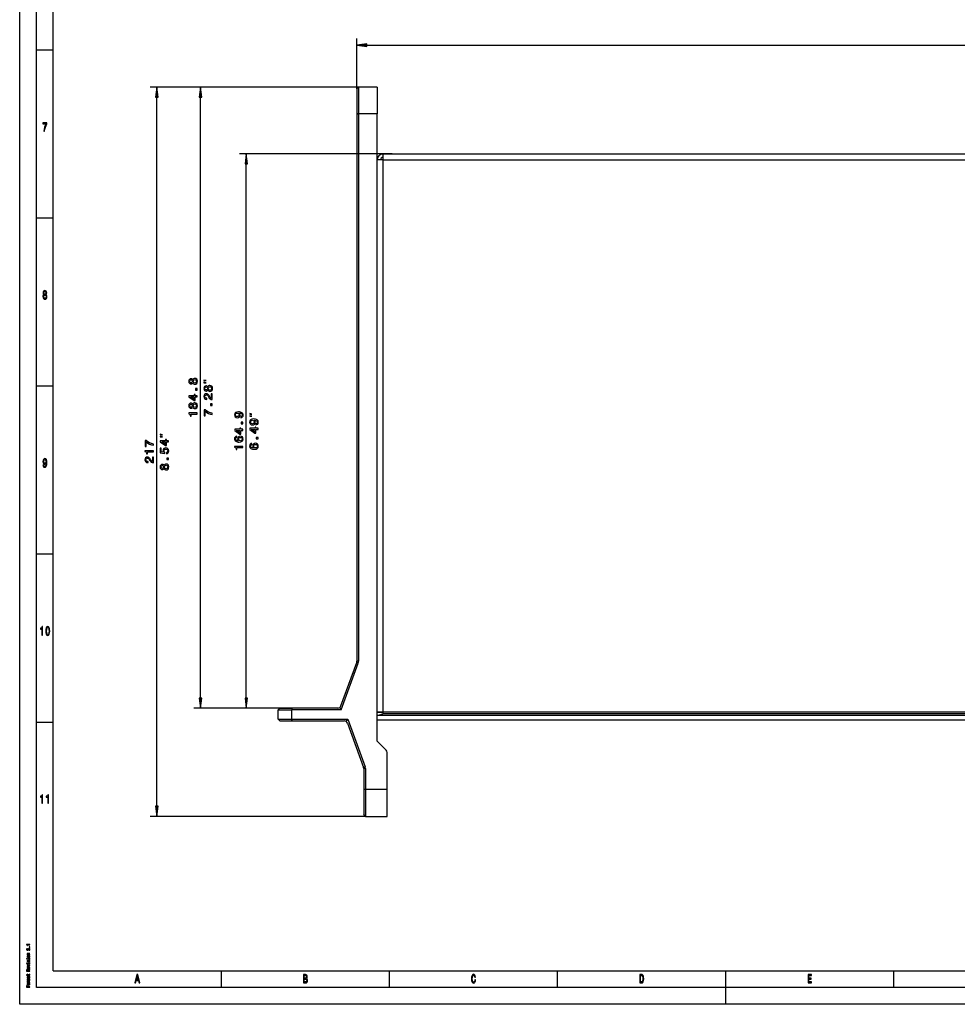
# Model space of a CAD drawing. Extents: x 0 to 841, y 0 to 594.
# Drawn here: x 0 to 279, y 0 to 293 of the extents above; entities that cross this region are included whole.
import ezdxf

# ---------------------------------------------------------------- set-up
doc = ezdxf.new("R2010")
doc.units = 0
doc.linetypes.add('DASHDOT', pattern=[18.5, 12, -3, 0.5, -3])
doc.layers.get('0').update_dxf_attribs({"linetype": 'CONTINUOUS'})

msp = doc.modelspace()

# ---------------------------------------------------------------- linework, layer by layer
at = {"color": 7}
for p, q in [((0, 0), (0, 594)), ((5, 5), (5, 589)), ((10, 10), (10, 584)), ((103.3, 285.42), (533.15, 285.42)), ((100.82, 272.93), (38.78, 272.93)), ((100.82, 272.93), (51.8, 272.93)), ((40.78, 58.91), (40.78, 269.96)), ((53.8, 91.11), (53.8, 269.96)), ((100.32, 264.93), (100.32, 102.07)), ((100.82, 264.93), (100.82, 102.07)), ((106.32, 78.33), (106.32, 264.93)), ((108.12, 253.03), (65.41, 253.03)), ((108.26, 253.03), (528.18, 253.03)), ((67.41, 91.11), (67.41, 250.06)), ((106.32, 86.93), (106.32, 251.23)), ((108.12, 251.23), (528.32, 251.23)), ((108.12, 86.93), (108.12, 251.23)), ((80.92, 88.13), (51.8, 88.13)), ((106.93, 85.99), (529.51, 85.99)), ((528.32, 86.93), (108.12, 86.93)), ((528.32, 86.93), (108.12, 86.93)), ((108.12, 86.49), (528.32, 86.49)), ((106.32, 84.62), (326.61, 84.62)), ((102.82, 55.93), (38.78, 55.93)), ((10, 10), (656, 10)), ((836, 5), (5, 5)), ((841, 0), (0, 0))]:
    msp.add_line(p, q, dxfattribs=at)
at = {"color": 7, "ltscale": 0.374806}
msp.add_line((100.32, 272.43), (100.32, 287.42), dxfattribs=at)
at = {"color": 7, "ltscale": 0.075}
for p, q in [((103.3, 285.82), (100.32, 285.42)), ((100.32, 285.42), (103.3, 285.03)), ((40.78, 272.93), (40.38, 269.96)), ((41.17, 269.96), (40.78, 272.93)), ((53.8, 272.93), (53.41, 269.96)), ((54.19, 269.96), (53.8, 272.93)), ((67.41, 253.03), (67.02, 250.06)), ((67.8, 250.06), (67.41, 253.03)), ((53.41, 91.11), (53.8, 88.13)), ((53.8, 88.13), (54.19, 91.11)), ((67.02, 91.11), (67.41, 88.13)), ((67.41, 88.13), (67.8, 91.11)), ((40.38, 58.91), (40.78, 55.93)), ((40.78, 55.93), (41.17, 58.91))]:
    msp.add_line(p, q, dxfattribs=at)
at = {"color": 7, "ltscale": 0.019579}
for p, q in [((103.3, 285.03), (103.3, 285.82)), ((40.38, 269.96), (41.17, 269.96)), ((53.41, 269.96), (54.19, 269.96)), ((67.02, 250.06), (67.8, 250.06)), ((54.19, 91.11), (53.41, 91.11)), ((67.8, 91.11), (67.02, 91.11)), ((41.17, 58.91), (40.38, 58.91))]:
    msp.add_line(p, q, dxfattribs=at)
at = {"color": 7, "ltscale": 0.125}
for p, q in [((5, 284), (10, 284)), ((5, 234), (10, 234)), ((5, 184), (10, 184)), ((5, 134), (10, 134)), ((5, 84), (10, 84)), ((60, 5), (60, 10)), ((110, 5), (110, 10)), ((160, 5), (160, 10)), ((210, 5), (210, 10)), ((260, 5), (260, 10)), ((210, 0), (210, 5))]:
    msp.add_line(p, q, dxfattribs=at)
at = {"color": 7, "ltscale": 0.017678}
for p, q in [((100.82, 272.93), (100.32, 272.43)), ((77.42, 88.13), (76.92, 87.63)), ((76.92, 84.83), (77.42, 84.33)), ((102.82, 55.93), (102.32, 56.43))]:
    msp.add_line(p, q, dxfattribs=at)
at = {"color": 7, "ltscale": 0.1375}
for p, q in [((106.32, 272.93), (100.82, 272.93)), ((106.32, 264.93), (100.82, 264.93))]:
    msp.add_line(p, q, dxfattribs=at)
at = {"color": 7, "ltscale": 0.2}
for p, q in [((100.82, 272.93), (100.82, 264.93)), ((106.32, 272.93), (106.32, 264.93)), ((102.82, 63.93), (102.82, 55.93)), ((109.32, 55.93), (109.32, 63.93))]:
    msp.add_line(p, q, dxfattribs=at)
at = {"color": 7, "ltscale": 0.1875}
for p, q in [((100.32, 272.43), (100.32, 264.93)), ((102.32, 63.93), (102.32, 56.43))]:
    msp.add_line(p, q, dxfattribs=at)
at = {"color": 7, "linetype": 'DASHDOT', "ltscale": 0.015}
for p, q in [((100.27, 264.93), (100.87, 264.93)), ((80.92, 84.28), (80.92, 84.88))]:
    msp.add_line(p, q, dxfattribs=at)
at = {"color": 7, "ltscale": 0.0125}
for p, q in [((100.82, 264.93), (100.32, 264.93)), ((100.73, 101.55), (100.26, 101.72)), ((100.82, 102.07), (100.32, 102.07)), ((80.92, 88.13), (80.92, 87.63)), ((80.92, 84.83), (80.92, 84.33)), ((102.73, 70.67), (102.26, 70.5)), ((102.82, 70.16), (102.32, 70.16)), ((102.82, 63.93), (102.32, 63.93))]:
    msp.add_line(p, q, dxfattribs=at)
at = {"color": 7, "ltscale": 0.025176}
msp.add_line((107.98, 253.03), (107.98, 252.02), dxfattribs=at)
at = {"color": 7, "ltscale": 0.044861}
msp.add_line((108.12, 251.23), (108.12, 253.03), dxfattribs=at)
at = {"color": 7, "ltscale": 0.0675}
msp.add_line((110.82, 253.03), (108.12, 253.03), dxfattribs=at)
at = {"color": 7, "ltscale": 0.045}
for p, q in [((108.12, 251.23), (106.32, 251.23)), ((108.12, 86.93), (106.32, 86.93)), ((106.32, 86.93), (108.12, 86.93))]:
    msp.add_line(p, q, dxfattribs=at)
at = {"color": 7, "ltscale": 0.344099}
msp.add_line((95.55, 88.79), (100.26, 101.72), dxfattribs=at)
at = {"color": 7, "ltscale": 0.370357}
msp.add_line((95.66, 87.63), (100.73, 101.55), dxfattribs=at)
at = {"color": 7, "ltscale": 0.387789}
msp.add_line((80.92, 88.13), (65.41, 88.13), dxfattribs=at)
at = {"color": 7, "ltscale": 0.0875}
for p, q in [((77.42, 88.13), (80.92, 88.13)), ((77.42, 84.33), (80.92, 84.33))]:
    msp.add_line(p, q, dxfattribs=at)
at = {"color": 7, "linetype": 'DASHDOT', "ltscale": 0.015015}
msp.add_line((80.92, 88.18), (80.92, 87.58), dxfattribs=at)
at = {"color": 7, "ltscale": 0.342312}
msp.add_line((94.61, 88.13), (80.92, 88.13), dxfattribs=at)
at = {"color": 7, "ltscale": 0.020779}
for p, q in [((95.66, 87.63), (95.19, 88.31)), ((97.1, 84.15), (97.58, 84.83))]:
    msp.add_line(p, q, dxfattribs=at)
at = {"color": 7, "ltscale": 0.07}
for p, q in [((76.92, 84.83), (76.92, 87.63)), ((80.92, 84.83), (80.92, 87.63))]:
    msp.add_line(p, q, dxfattribs=at)
at = {"color": 7, "ltscale": 0.1}
for p, q in [((76.92, 87.63), (80.92, 87.63)), ((76.92, 84.83), (80.92, 84.83))]:
    msp.add_line(p, q, dxfattribs=at)
at = {"color": 7, "ltscale": 0.368569}
msp.add_line((95.66, 87.63), (80.92, 87.63), dxfattribs=at)
at = {"color": 7, "ltscale": 0.026749}
msp.add_line((106.32, 85.86), (106.32, 86.93), dxfattribs=at)
at = {"color": 7, "ltscale": 0.031114}
msp.add_line((106.32, 84.62), (106.32, 85.86), dxfattribs=at)
at = {"color": 7, "ltscale": 0.01115}
msp.add_line((108.12, 86.49), (108.12, 86.93), dxfattribs=at)
at = {"color": 7, "ltscale": 0.416364}
msp.add_line((80.92, 84.83), (97.58, 84.83), dxfattribs=at)
at = {"color": 7, "ltscale": 0.390105}
msp.add_line((80.92, 84.33), (96.53, 84.33), dxfattribs=at)
at = {"color": 7, "ltscale": 0.350549}
msp.add_line((97.47, 83.67), (102.26, 70.5), dxfattribs=at)
at = {"color": 7, "ltscale": 0.376807}
msp.add_line((97.58, 84.83), (102.73, 70.67), dxfattribs=at)
at = {"color": 7, "ltscale": 0.09571}
msp.add_line((109.03, 75.63), (106.32, 78.33), dxfattribs=at)
at = {"color": 7, "ltscale": 0.274645}
msp.add_line((109.32, 63.93), (109.32, 74.92), dxfattribs=at)
at = {"color": 7, "ltscale": 0.155592}
for p, q in [((102.32, 70.16), (102.32, 63.93)), ((102.82, 70.16), (102.82, 63.93))]:
    msp.add_line(p, q, dxfattribs=at)
at = {"color": 7, "ltscale": 0.1625}
for p, q in [((109.32, 63.93), (102.82, 63.93)), ((102.82, 55.93), (109.32, 55.93))]:
    msp.add_line(p, q, dxfattribs=at)
at = {"color": 7}
for points in [[(7.16, 259.85), (7.41, 259.85), (7.49, 260.44), (7.63, 261), (7.83, 261.51), (8.09, 262), (8.09, 262.3), (6.93, 262.3), (6.93, 261.97), (7.86, 261.97), (7.59, 261.48), (7.38, 260.97), (7.24, 260.43)], [(7.2, 211.2), (7.07, 211.1), (6.99, 210.96), (6.93, 210.78), (6.91, 210.57), (6.95, 210.25), (7.07, 210), (7.25, 209.84), (7.5, 209.78), (7.75, 209.84), (7.93, 210), (8.04, 210.25), (8.09, 210.57), (8.07, 210.78), (8.01, 210.96), (7.93, 211.1), (7.8, 211.2), (7.9, 211.28), (7.97, 211.4), (8.01, 211.55), (8.03, 211.72), (7.99, 211.98), (7.88, 212.18), (7.72, 212.32), (7.5, 212.37), (7.28, 212.32), (7.11, 212.18), (7.01, 211.98), (6.97, 211.72), (6.98, 211.55), (7.02, 211.4)], [(7.15, 210.57), (7.17, 210.77), (7.24, 210.91), (7.35, 211), (7.5, 211.04), (7.64, 211), (7.75, 210.91), (7.83, 210.77), (7.85, 210.57), (7.83, 210.37), (7.75, 210.21), (7.64, 210.11), (7.5, 210.08), (7.35, 210.11), (7.24, 210.21), (7.17, 210.37)], [(7.2, 211.69), (7.22, 211.85), (7.28, 211.98), (7.38, 212.05), (7.5, 212.08), (7.62, 212.05), (7.72, 211.98), (7.77, 211.85), (7.8, 211.69), (7.77, 211.53), (7.72, 211.41), (7.62, 211.32), (7.5, 211.3), (7.38, 211.33), (7.28, 211.41), (7.22, 211.53)], [(51.45, 184.92), (51.55, 184.74), (51.69, 184.61), (51.87, 184.53), (52.08, 184.51), (52.4, 184.57), (52.65, 184.73), (52.81, 185), (52.87, 185.37), (52.81, 185.73), (52.65, 186), (52.4, 186.17), (52.08, 186.23), (51.87, 186.2), (51.69, 186.13), (51.55, 186), (51.45, 185.82), (51.37, 185.96), (51.25, 186.06), (51.1, 186.12), (50.93, 186.14), (50.67, 186.09), (50.47, 185.94), (50.33, 185.69), (50.28, 185.37), (50.33, 185.05), (50.47, 184.8), (50.67, 184.65), (50.93, 184.59), (51.1, 184.61), (51.25, 184.67)], [(50.96, 184.93), (50.8, 184.96), (50.67, 185.05), (50.6, 185.19), (50.57, 185.37), (50.6, 185.55), (50.67, 185.69), (50.8, 185.77), (50.96, 185.81), (51.12, 185.77), (51.24, 185.69), (51.33, 185.55), (51.35, 185.37), (51.32, 185.19), (51.24, 185.05), (51.12, 184.96)], [(52.08, 184.85), (51.88, 184.89), (51.74, 184.99), (51.65, 185.15), (51.61, 185.37), (51.65, 185.58), (51.74, 185.74), (51.88, 185.85), (52.08, 185.88), (52.28, 185.85), (52.44, 185.74), (52.54, 185.58), (52.57, 185.37), (52.54, 185.15), (52.44, 184.99), (52.28, 184.89)], [(55.47, 185.58), (54.8, 185.74), (54.8, 185.58)], [(55.47, 184.91), (54.8, 185.08), (54.8, 184.91)], [(52.8, 182.7), (52.8, 183.2), (52.26, 183.2), (52.26, 182.7)], [(55.95, 182.8), (56.05, 182.61), (56.19, 182.49), (56.37, 182.41), (56.58, 182.38), (56.9, 182.44), (57.15, 182.61), (57.31, 182.88), (57.37, 183.24), (57.31, 183.61), (57.15, 183.88), (56.9, 184.04), (56.58, 184.1), (56.37, 184.08), (56.19, 184), (56.05, 183.87), (55.95, 183.69), (55.87, 183.83), (55.75, 183.94), (55.6, 184), (55.43, 184.02), (55.17, 183.96), (54.97, 183.81), (54.83, 183.56), (54.78, 183.24), (54.83, 182.92), (54.97, 182.67), (55.17, 182.52), (55.43, 182.47), (55.6, 182.48), (55.75, 182.54)], [(57.3, 179.95), (57.3, 181.66), (56.99, 181.66), (56.99, 180.31), (56.82, 180.38), (56.68, 180.51), (56.42, 180.91), (56.32, 181.12), (56.16, 181.36), (55.98, 181.53), (55.77, 181.63), (55.53, 181.66), (55.22, 181.6), (54.99, 181.43), (54.84, 181.17), (54.78, 180.84), (54.84, 180.49), (55.01, 180.23), (55.28, 180.06), (55.64, 180), (55.69, 180), (55.69, 180.33), (55.66, 180.33), (55.42, 180.36), (55.24, 180.46), (55.12, 180.62), (55.08, 180.82), (55.12, 181.03), (55.21, 181.19), (55.35, 181.29), (55.52, 181.32), (55.69, 181.3), (55.83, 181.23), (55.95, 181.11), (56.06, 180.95), (56.18, 180.74), (56.4, 180.39), (56.64, 180.14), (56.92, 179.99), (57.29, 179.95)], [(55.46, 182.81), (55.3, 182.84), (55.17, 182.92), (55.1, 183.06), (55.07, 183.24), (55.1, 183.42), (55.17, 183.56), (55.3, 183.65), (55.46, 183.68), (55.62, 183.65), (55.74, 183.56), (55.83, 183.42), (55.85, 183.24), (55.82, 183.06), (55.74, 182.92), (55.62, 182.84)], [(56.58, 182.73), (56.38, 182.76), (56.24, 182.87), (56.15, 183.03), (56.11, 183.24), (56.15, 183.46), (56.24, 183.62), (56.38, 183.72), (56.58, 183.76), (56.78, 183.72), (56.94, 183.62), (57.04, 183.46), (57.07, 183.24), (57.04, 183.03), (56.94, 182.87), (56.78, 182.76)], [(51.45, 177.67), (51.55, 177.48), (51.69, 177.36), (51.87, 177.28), (52.08, 177.25), (52.4, 177.31), (52.65, 177.48), (52.81, 177.75), (52.87, 178.11), (52.81, 178.48), (52.65, 178.75), (52.4, 178.91), (52.08, 178.97), (51.87, 178.95), (51.69, 178.87), (51.55, 178.74), (51.45, 178.56), (51.37, 178.7), (51.25, 178.81), (51.1, 178.87), (50.93, 178.89), (50.67, 178.83), (50.47, 178.68), (50.33, 178.43), (50.28, 178.11), (50.33, 177.79), (50.47, 177.54), (50.67, 177.39), (50.93, 177.34), (51.1, 177.35), (51.25, 177.41)], [(52.8, 180.73), (52.8, 181.05), (52.18, 181.05), (52.18, 181.41), (51.89, 181.41), (51.89, 181.05), (50.35, 181.05), (50.35, 180.73), (51.86, 179.63), (52.18, 179.63), (52.18, 180.73)], [(51.89, 179.93), (50.77, 180.73), (51.89, 180.73)], [(52.8, 175.63), (52.8, 175.96), (50.28, 175.96), (50.28, 175.71), (50.5, 175.65), (50.65, 175.52), (50.74, 175.32), (50.76, 175.05), (51.02, 175.05), (51.02, 175.63)], [(50.96, 177.68), (50.8, 177.71), (50.67, 177.79), (50.6, 177.93), (50.57, 178.11), (50.6, 178.29), (50.67, 178.43), (50.8, 178.52), (50.96, 178.55), (51.12, 178.52), (51.24, 178.43), (51.33, 178.29), (51.35, 178.11), (51.32, 177.93), (51.24, 177.79), (51.12, 177.71)], [(52.08, 177.6), (51.88, 177.63), (51.74, 177.74), (51.65, 177.9), (51.61, 178.11), (51.65, 178.33), (51.74, 178.49), (51.88, 178.59), (52.08, 178.63), (52.28, 178.59), (52.44, 178.49), (52.54, 178.33), (52.57, 178.11), (52.54, 177.9), (52.44, 177.74), (52.28, 177.63)], [(57.3, 175.49), (57.3, 175.85), (56.71, 175.97), (56.15, 176.18), (55.64, 176.47), (55.15, 176.86), (54.85, 176.86), (54.85, 175.14), (55.18, 175.14), (55.18, 176.51), (55.67, 176.12), (56.18, 175.82), (56.72, 175.61)], [(57.3, 178.16), (57.3, 178.65), (56.76, 178.65), (56.76, 178.16)], [(65.79, 174.55), (66.07, 174.61), (66.29, 174.76), (66.43, 175.01), (66.48, 175.33), (66.46, 175.55), (66.39, 175.74), (66.28, 175.9), (66.12, 176.04), (65.92, 176.14), (65.68, 176.22), (65.4, 176.27), (65.07, 176.29), (64.57, 176.23), (64.19, 176.05), (63.97, 175.77), (63.89, 175.38), (63.96, 175.03), (64.13, 174.76), (64.4, 174.59), (64.73, 174.53), (65.08, 174.59), (65.34, 174.76), (65.51, 175.01), (65.56, 175.33), (65.49, 175.67), (65.28, 175.93), (65.68, 175.87), (65.97, 175.75), (66.14, 175.58), (66.19, 175.34), (66.17, 175.15), (66.09, 175.01), (65.96, 174.92), (65.79, 174.89)], [(64.73, 174.88), (64.5, 174.92), (64.33, 175.02), (64.22, 175.18), (64.18, 175.38), (64.22, 175.6), (64.33, 175.76), (64.5, 175.86), (64.72, 175.9), (64.95, 175.86), (65.12, 175.76), (65.22, 175.59), (65.26, 175.37), (65.22, 175.17), (65.12, 175.02), (64.95, 174.92)], [(69.08, 175.63), (68.41, 175.79), (68.41, 175.63)], [(66.41, 172.75), (66.41, 173.25), (65.87, 173.25), (65.87, 172.75)], [(70.29, 172.43), (70.57, 172.48), (70.79, 172.64), (70.93, 172.88), (70.98, 173.21), (70.96, 173.42), (70.89, 173.61), (70.78, 173.77), (70.62, 173.91), (70.42, 174.02), (70.18, 174.1), (69.9, 174.14), (69.57, 174.16), (69.07, 174.1), (68.69, 173.92), (68.47, 173.64), (68.39, 173.26), (68.46, 172.9), (68.63, 172.64), (68.9, 172.47), (69.23, 172.41), (69.58, 172.47), (69.84, 172.63), (70.01, 172.89), (70.06, 173.21), (69.99, 173.55), (69.78, 173.8), (70.18, 173.74), (70.47, 173.63), (70.64, 173.45), (70.69, 173.21), (70.67, 173.02), (70.59, 172.89), (70.46, 172.8), (70.29, 172.76)], [(69.08, 174.96), (68.41, 175.13), (68.41, 174.96)], [(69.23, 172.76), (69, 172.79), (68.83, 172.89), (68.72, 173.05), (68.68, 173.26), (68.72, 173.47), (68.83, 173.63), (69, 173.73), (69.22, 173.77), (69.45, 173.73), (69.62, 173.63), (69.72, 173.47), (69.76, 173.25), (69.72, 173.05), (69.62, 172.89), (69.45, 172.79)], [(66.41, 170.78), (66.41, 171.1), (65.79, 171.1), (65.79, 171.46), (65.5, 171.46), (65.5, 171.1), (63.96, 171.1), (63.96, 170.78), (65.47, 169.68), (65.79, 169.68), (65.79, 170.78)], [(65.5, 169.98), (64.38, 170.78), (65.5, 170.78)], [(70.91, 171.07), (70.91, 171.4), (70.29, 171.4), (70.29, 171.75), (70, 171.75), (70, 171.4), (68.46, 171.4), (68.46, 171.07), (69.97, 169.97), (70.29, 169.97), (70.29, 171.07)], [(70, 170.28), (68.88, 171.07), (70, 171.07)], [(39.78, 166.35), (39.78, 166.71), (39.18, 166.83), (38.63, 167.04), (38.11, 167.34), (37.63, 167.72), (37.33, 167.72), (37.33, 166.01), (37.66, 166.01), (37.66, 167.38), (38.14, 166.98), (38.65, 166.68), (39.19, 166.47)], [(42.44, 169.48), (41.78, 169.64), (41.78, 169.48)], [(42.44, 168.81), (41.78, 168.98), (41.78, 168.81)], [(44.28, 167.34), (44.28, 167.67), (43.66, 167.67), (43.66, 168.02), (43.37, 168.02), (43.37, 167.67), (41.83, 167.67), (41.83, 167.34), (43.34, 166.24), (43.66, 166.24), (43.66, 167.34)], [(43.37, 166.55), (42.25, 167.34), (43.37, 167.34)], [(64.58, 169.03), (64.29, 168.96), (64.08, 168.8), (63.94, 168.56), (63.89, 168.24), (63.92, 168.03), (63.99, 167.84), (64.1, 167.68), (64.26, 167.54), (64.45, 167.44), (64.7, 167.36), (64.98, 167.31), (65.3, 167.29), (65.81, 167.35), (66.18, 167.53), (66.41, 167.81), (66.48, 168.2), (66.42, 168.55), (66.25, 168.82), (65.98, 168.99), (65.64, 169.05), (65.3, 168.99), (65.04, 168.82), (64.87, 168.57), (64.81, 168.25), (64.89, 167.91), (65.09, 167.65), (64.7, 167.71), (64.41, 167.82), (64.24, 168), (64.18, 168.24), (64.21, 168.42), (64.29, 168.56), (64.41, 168.65), (64.58, 168.7)], [(65.65, 168.7), (65.87, 168.66), (66.05, 168.56), (66.16, 168.4), (66.2, 168.2), (66.16, 167.98), (66.05, 167.82), (65.88, 167.72), (65.65, 167.68), (65.43, 167.72), (65.26, 167.82), (65.15, 167.99), (65.11, 168.21), (65.15, 168.41), (65.25, 168.56), (65.42, 168.66)], [(70.91, 168.21), (70.91, 168.7), (70.37, 168.7), (70.37, 168.21)], [(39.78, 164.37), (39.78, 164.7), (37.26, 164.7), (37.26, 164.45), (37.48, 164.39), (37.63, 164.26), (37.71, 164.06), (37.74, 163.78), (38, 163.78), (38, 164.37)], [(43.62, 163.83), (43.92, 163.91), (44.15, 164.09), (44.29, 164.35), (44.35, 164.68), (44.28, 165.04), (44.11, 165.33), (43.83, 165.51), (43.47, 165.58), (43.13, 165.51), (42.87, 165.34), (42.7, 165.07), (42.64, 164.72), (42.68, 164.45), (42.8, 164.24), (42.13, 164.34), (42.13, 165.44), (41.83, 165.44), (41.83, 164.1), (43.16, 163.9), (43.16, 164.19), (42.99, 164.4), (42.93, 164.67), (42.97, 164.9), (43.08, 165.07), (43.26, 165.19), (43.48, 165.23), (43.71, 165.19), (43.89, 165.07), (44, 164.89), (44.04, 164.67), (44.01, 164.48), (43.93, 164.33), (43.8, 164.22), (43.62, 164.17)], [(66.41, 165.68), (66.41, 166.01), (63.89, 166.01), (63.89, 165.76), (64.11, 165.7), (64.26, 165.57), (64.35, 165.37), (64.37, 165.1), (64.63, 165.1), (64.63, 165.68)], [(69.08, 166.9), (68.79, 166.83), (68.58, 166.68), (68.44, 166.43), (68.39, 166.11), (68.42, 165.9), (68.49, 165.72), (68.6, 165.56), (68.76, 165.42), (68.95, 165.31), (69.2, 165.23), (69.48, 165.18), (69.8, 165.17), (70.31, 165.22), (70.68, 165.4), (70.91, 165.68), (70.98, 166.07), (70.92, 166.42), (70.75, 166.69), (70.48, 166.86), (70.14, 166.92), (69.8, 166.86), (69.54, 166.7), (69.37, 166.44), (69.31, 166.12), (69.39, 165.78), (69.59, 165.53), (69.2, 165.58), (68.91, 165.7), (68.74, 165.87), (68.68, 166.12), (68.71, 166.3), (68.79, 166.43), (68.91, 166.52), (69.08, 166.57)], [(70.15, 166.57), (70.37, 166.53), (70.55, 166.43), (70.66, 166.27), (70.7, 166.07), (70.66, 165.86), (70.55, 165.7), (70.38, 165.59), (70.15, 165.56), (69.93, 165.59), (69.76, 165.7), (69.65, 165.86), (69.61, 166.08), (69.65, 166.28), (69.75, 166.43), (69.92, 166.53)], [(6.91, 160.47), (6.95, 160.19), (7.05, 159.97), (7.22, 159.83), (7.44, 159.78), (7.59, 159.8), (7.72, 159.87), (7.83, 159.98), (7.92, 160.14), (7.99, 160.34), (8.05, 160.58), (8.08, 160.86), (8.09, 161.19), (8.05, 161.69), (7.93, 162.07), (7.74, 162.29), (7.48, 162.37), (7.24, 162.3), (7.05, 162.13), (6.94, 161.86), (6.9, 161.53), (6.94, 161.18), (7.05, 160.92), (7.22, 160.75), (7.44, 160.7), (7.67, 160.77), (7.85, 160.98), (7.81, 160.58), (7.73, 160.29), (7.61, 160.12), (7.44, 160.07), (7.32, 160.1), (7.22, 160.17), (7.16, 160.3), (7.14, 160.47)], [(7.14, 161.53), (7.16, 161.76), (7.23, 161.93), (7.34, 162.04), (7.48, 162.08), (7.62, 162.04), (7.73, 161.93), (7.8, 161.76), (7.83, 161.54), (7.8, 161.31), (7.73, 161.14), (7.62, 161.04), (7.47, 161), (7.33, 161.04), (7.23, 161.14), (7.16, 161.31)], [(39.78, 161.13), (39.78, 162.85), (39.47, 162.85), (39.47, 161.5), (39.3, 161.57), (39.16, 161.7), (38.9, 162.1), (38.79, 162.31), (38.64, 162.55), (38.46, 162.72), (38.25, 162.82), (38, 162.85), (37.7, 162.79), (37.46, 162.62), (37.31, 162.36), (37.26, 162.03), (37.32, 161.68), (37.49, 161.42), (37.76, 161.25), (38.12, 161.19), (38.17, 161.19), (38.17, 161.52), (38.14, 161.52), (37.89, 161.55), (37.71, 161.65), (37.6, 161.8), (37.56, 162.01), (37.59, 162.22), (37.68, 162.37), (37.82, 162.47), (38, 162.51), (38.17, 162.49), (38.31, 162.42), (38.43, 162.3), (38.54, 162.14), (38.65, 161.93), (38.88, 161.58), (39.11, 161.33), (39.4, 161.18), (39.77, 161.13)], [(44.28, 162.06), (44.28, 162.55), (43.74, 162.55), (43.74, 162.06)], [(42.93, 159.44), (43.03, 159.26), (43.17, 159.13), (43.35, 159.05), (43.56, 159.03), (43.88, 159.08), (44.13, 159.25), (44.29, 159.52), (44.35, 159.89), (44.29, 160.25), (44.13, 160.52), (43.88, 160.69), (43.56, 160.75), (43.35, 160.72), (43.17, 160.64), (43.03, 160.51), (42.93, 160.33), (42.84, 160.48), (42.72, 160.58), (42.58, 160.64), (42.4, 160.66), (42.15, 160.6), (41.94, 160.45), (41.81, 160.21), (41.76, 159.89), (41.81, 159.56), (41.94, 159.32), (42.15, 159.16), (42.4, 159.11), (42.58, 159.13), (42.72, 159.19)], [(42.43, 159.45), (42.27, 159.48), (42.15, 159.57), (42.08, 159.7), (42.05, 159.89), (42.08, 160.07), (42.15, 160.2), (42.27, 160.29), (42.43, 160.32), (42.59, 160.29), (42.72, 160.2), (42.8, 160.07), (42.83, 159.89), (42.8, 159.7), (42.72, 159.57), (42.59, 159.48)], [(43.55, 159.37), (43.36, 159.41), (43.22, 159.51), (43.12, 159.67), (43.09, 159.89), (43.12, 160.1), (43.22, 160.26), (43.36, 160.37), (43.55, 160.4), (43.76, 160.37), (43.91, 160.26), (44.01, 160.1), (44.05, 159.89), (44.01, 159.67), (43.91, 159.51), (43.76, 159.41)], [(6.59, 109.85), (6.82, 109.85), (6.82, 112.37), (6.65, 112.37), (6.61, 112.15), (6.52, 112), (6.38, 111.91), (6.2, 111.89), (6.2, 111.63), (6.59, 111.63)], [(7.77, 111.07), (7.81, 110.51), (7.92, 110.1), (8.11, 109.86), (8.36, 109.78), (8.61, 109.86), (8.8, 110.1), (8.91, 110.51), (8.95, 111.07), (8.91, 111.63), (8.86, 111.86), (8.8, 112.04), (8.61, 112.29), (8.36, 112.37), (8.11, 112.29), (7.92, 112.04), (7.81, 111.63)], [(8.01, 111.07), (8.03, 111.51), (8.09, 111.82), (8.2, 112), (8.36, 112.07), (8.52, 112), (8.63, 111.82), (8.7, 111.51), (8.72, 111.07), (8.7, 110.63), (8.63, 110.32), (8.52, 110.13), (8.36, 110.07), (8.2, 110.13), (8.09, 110.32), (8.03, 110.63)], [(6.59, 59.85), (6.82, 59.85), (6.82, 62.37), (6.65, 62.37), (6.61, 62.15), (6.52, 62), (6.38, 61.91), (6.2, 61.89), (6.2, 61.63), (6.59, 61.63)], [(8.32, 59.85), (8.54, 59.85), (8.54, 62.37), (8.37, 62.37), (8.33, 62.15), (8.24, 62), (8.11, 61.91), (7.92, 61.89), (7.92, 61.63), (8.32, 61.63)], [(3.02, 17.69), (3.02, 17.78), (2.02, 17.78), (2.02, 17.72), (2.1, 17.7), (2.16, 17.66), (2.2, 17.61), (2.21, 17.54), (2.31, 17.54), (2.31, 17.69)], [(3.02, 16.09), (3.02, 16.56), (2.9, 16.56), (2.9, 16.19), (2.83, 16.21), (2.78, 16.25), (2.67, 16.36), (2.63, 16.41), (2.57, 16.48), (2.5, 16.52), (2.41, 16.55), (2.31, 16.56), (2.19, 16.54), (2.1, 16.5), (2.04, 16.43), (2.02, 16.34), (2.04, 16.24), (2.11, 16.17), (2.22, 16.12), (2.36, 16.11), (2.38, 16.11), (2.38, 16.2), (2.37, 16.2), (2.27, 16.21), (2.2, 16.23), (2.15, 16.28), (2.14, 16.33), (2.15, 16.39), (2.19, 16.43), (2.24, 16.46), (2.31, 16.47), (2.38, 16.46), (2.44, 16.44), (2.48, 16.41), (2.53, 16.37), (2.57, 16.31), (2.66, 16.21), (2.76, 16.15), (2.87, 16.11), (3.02, 16.09)], [(3.02, 14.75), (3.02, 14.84), (2.58, 14.84), (2.47, 14.85), (2.4, 14.87), (2.35, 14.92), (2.34, 14.98), (2.35, 15.02), (2.39, 15.05), (2.45, 15.07), (2.54, 15.07), (3.02, 15.07), (3.02, 15.16), (2.52, 15.16), (2.41, 15.15), (2.33, 15.14), (2.25, 15.08), (2.22, 14.99), (2.23, 14.94), (2.26, 14.9), (2.31, 14.86), (2.37, 14.83), (2.25, 14.83), (2.25, 14.75)], [(3.02, 16.95), (3.02, 17.09), (2.81, 17.09), (2.81, 16.95)], [(1.99, 13.64), (1.99, 13.55), (2.13, 13.55), (2.13, 13.64)], [(1.99, 12.26), (1.99, 12.17), (2.13, 12.17), (2.13, 12.26)], [(2.64, 14.03), (2.81, 14.05), (2.94, 14.1), (3.02, 14.17), (3.05, 14.26), (3.02, 14.36), (2.94, 14.43), (2.81, 14.47), (2.64, 14.49), (2.46, 14.47), (2.33, 14.43), (2.25, 14.36), (2.22, 14.26), (2.25, 14.17), (2.33, 14.1), (2.46, 14.05)], [(2.57, 12.94), (2.54, 12.85), (2.51, 12.79), (2.44, 12.77), (2.4, 12.78), (2.36, 12.8), (2.34, 12.83), (2.33, 12.88), (2.34, 12.93), (2.37, 12.96), (2.4, 12.99), (2.46, 13), (2.46, 13.08), (2.45, 13.08), (2.36, 13.07), (2.29, 13.03), (2.24, 12.96), (2.22, 12.88), (2.24, 12.8), (2.29, 12.74), (2.36, 12.7), (2.45, 12.69), (2.53, 12.7), (2.59, 12.72), (2.64, 12.77), (2.67, 12.83), (2.7, 12.93), (2.74, 12.99), (2.77, 13), (2.81, 13.01), (2.86, 13), (2.9, 12.98), (2.93, 12.94), (2.94, 12.89), (2.93, 12.83), (2.9, 12.8), (2.85, 12.77), (2.78, 12.76), (2.78, 12.67), (2.9, 12.69), (2.98, 12.73), (3.03, 12.79), (3.05, 12.88), (3.03, 12.97), (2.98, 13.04), (2.9, 13.08), (2.8, 13.1), (2.71, 13.09), (2.64, 13.05), (2.6, 13)], [(3.02, 11.46), (3.02, 11.55), (2.25, 11.74), (2.25, 11.65), (2.87, 11.5), (2.25, 11.35), (2.25, 11.26)], [(2.92, 13.63), (2.28, 13.63), (2.28, 13.41), (2.38, 13.41), (2.38, 13.55), (2.92, 13.55), (2.92, 13.37), (3.02, 13.37), (3.02, 13.81), (2.92, 13.81)], [(2.92, 12.25), (2.28, 12.25), (2.28, 12.03), (2.38, 12.03), (2.38, 12.17), (2.92, 12.17), (2.92, 11.99), (3.02, 11.99), (3.02, 12.43), (2.92, 12.43)], [(2.64, 14.12), (2.51, 14.13), (2.41, 14.16), (2.36, 14.2), (2.34, 14.26), (2.36, 14.32), (2.41, 14.37), (2.51, 14.39), (2.64, 14.4), (2.77, 14.39), (2.86, 14.37), (2.92, 14.32), (2.94, 14.26), (2.92, 14.2), (2.86, 14.16), (2.77, 14.13)], [(3.02, 9.91), (3.02, 10), (2.6, 10), (2.6, 10.09), (2.61, 10.16), (2.63, 10.2), (2.67, 10.22), (2.76, 10.23), (2.89, 10.24), (2.97, 10.25), (3.02, 10.26), (3.02, 10.36), (3, 10.36), (2.96, 10.34), (2.88, 10.33), (2.72, 10.32), (2.6, 10.31), (2.56, 10.28), (2.54, 10.25), (2.5, 10.29), (2.45, 10.31), (2.39, 10.33), (2.31, 10.34), (2.19, 10.32), (2.1, 10.29), (2.04, 10.22), (2.02, 10.13), (2.02, 9.91)], [(2.38, 8.66), (2.77, 8.66), (2.9, 8.66), (2.98, 8.69), (3.03, 8.75), (3.05, 8.84), (3.04, 8.94), (2.93, 8.94), (2.94, 8.87), (2.93, 8.8), (2.9, 8.76), (2.84, 8.75), (2.75, 8.74), (2.38, 8.74), (2.38, 8.94), (2.28, 8.94), (2.28, 8.74), (2.05, 8.74), (2.05, 8.66), (2.28, 8.66), (2.28, 8.51), (2.38, 8.51)], [(2.15, 10.11), (2.15, 10.17), (2.18, 10.21), (2.23, 10.24), (2.31, 10.24), (2.4, 10.23), (2.45, 10.21), (2.47, 10.16), (2.48, 10.1), (2.48, 10), (2.15, 10)], [(2.67, 10.69), (2.67, 11.03), (2.61, 11.03), (2.45, 11.02), (2.32, 10.97), (2.25, 10.9), (2.22, 10.81), (2.25, 10.72), (2.33, 10.66), (2.46, 10.61), (2.64, 10.6), (2.81, 10.61), (2.94, 10.66), (3.02, 10.72), (3.05, 10.81), (3.03, 10.89), (2.98, 10.95), (2.91, 11), (2.8, 11.02), (2.8, 10.94), (2.86, 10.92), (2.9, 10.89), (2.94, 10.82), (2.92, 10.77), (2.87, 10.72), (2.79, 10.7), (2.68, 10.69)], [(2.57, 10.69), (2.47, 10.7), (2.39, 10.72), (2.35, 10.76), (2.33, 10.82), (2.35, 10.87), (2.39, 10.91), (2.47, 10.93), (2.57, 10.94)], [(34.26, 6.35), (34.48, 6.35), (34.66, 7.09), (35.34, 7.09), (35.52, 6.35), (35.75, 6.35), (35.12, 8.85), (34.88, 8.85)], [(85.31, 7.7), (85.48, 7.91), (85.52, 8.05), (85.54, 8.22), (85.5, 8.49), (85.41, 8.69), (85.25, 8.81), (85.04, 8.85), (84.43, 8.85), (84.43, 6.35), (85.07, 6.35), (85.3, 6.4), (85.47, 6.55), (85.58, 6.78), (85.61, 7.1), (85.59, 7.31), (85.53, 7.49), (85.44, 7.62)], [(135.4, 7.28), (135.35, 6.98), (135.27, 6.76), (135.15, 6.63), (135.02, 6.58), (134.86, 6.65), (134.74, 6.84), (134.65, 7.16), (134.63, 7.6), (134.65, 8.04), (134.74, 8.36), (134.86, 8.55), (135.02, 8.62), (135.14, 8.58), (135.24, 8.48), (135.32, 8.32), (135.37, 8.1), (135.61, 8.1), (135.53, 8.44), (135.4, 8.7), (135.23, 8.86), (135.02, 8.92), (134.76, 8.83), (134.56, 8.58), (134.44, 8.16), (134.39, 7.6), (134.44, 7.04), (134.56, 6.62), (134.76, 6.37), (135.02, 6.28), (135.25, 6.35), (135.43, 6.54), (135.56, 6.85), (135.63, 7.28)], [(185, 8.85), (184.43, 8.85), (184.43, 6.35), (185, 6.35), (185.26, 6.43), (185.46, 6.67), (185.59, 7.06), (185.63, 7.6), (185.59, 8.15), (185.54, 8.36), (185.47, 8.54), (185.27, 8.77), (185.14, 8.83)], [(234.49, 6.35), (235.56, 6.35), (235.56, 6.65), (234.71, 6.65), (234.71, 7.5), (235.47, 7.5), (235.47, 7.8), (234.71, 7.8), (234.71, 8.55), (235.54, 8.55), (235.54, 8.85), (234.49, 8.85)], [(2.92, 8.16), (2.93, 8.16), (2.98, 8.17), (3.01, 8.18), (3.04, 8.25), (3.03, 8.29), (2.93, 8.29), (2.93, 8.27), (2.91, 8.25), (2.86, 8.24), (2.46, 8.24), (2.35, 8.23), (2.28, 8.19), (2.24, 8.13), (2.22, 8.05), (2.24, 7.97), (2.29, 7.91), (2.37, 7.87), (2.47, 7.86), (2.47, 7.86), (2.47, 7.93), (2.41, 7.94), (2.37, 7.96), (2.35, 8), (2.34, 8.05), (2.34, 8.1), (2.36, 8.13), (2.4, 8.15), (2.45, 8.16), (2.51, 8.15), (2.54, 8.14), (2.56, 8.1), (2.57, 8.02), (2.6, 7.94), (2.64, 7.88), (2.71, 7.85), (2.82, 7.83), (2.92, 7.84), (2.99, 7.88), (3.03, 7.92), (3.05, 7.99), (3.02, 8.08)], [(3.02, 7.13), (3.02, 7.21), (2.51, 7.21), (2.43, 7.21), (2.37, 7.23), (2.34, 7.25), (2.33, 7.28), (2.34, 7.3), (2.37, 7.32), (2.42, 7.33), (2.48, 7.33), (3.02, 7.33), (3.02, 7.4), (2.51, 7.4), (2.43, 7.41), (2.37, 7.42), (2.34, 7.45), (2.33, 7.48), (2.34, 7.5), (2.37, 7.51), (2.48, 7.52), (3.02, 7.52), (3.02, 7.6), (2.49, 7.6), (2.38, 7.6), (2.29, 7.58), (2.24, 7.55), (2.22, 7.5), (2.25, 7.44), (2.34, 7.39), (2.25, 7.36), (2.22, 7.3), (2.25, 7.24), (2.33, 7.2), (2.25, 7.2), (2.25, 7.13)], [(3.02, 6.5), (3.02, 6.59), (2.58, 6.59), (2.47, 6.6), (2.4, 6.63), (2.35, 6.67), (2.34, 6.73), (2.35, 6.77), (2.38, 6.8), (2.42, 6.82), (2.49, 6.83), (2.49, 6.92), (2.37, 6.9), (2.29, 6.87), (2.24, 6.82), (2.22, 6.74), (2.23, 6.69), (2.26, 6.65), (2.31, 6.61), (2.38, 6.58), (2.25, 6.58), (2.25, 6.5)], [(2.64, 5.76), (2.81, 5.77), (2.94, 5.82), (3.02, 5.89), (3.05, 5.98), (3.02, 6.08), (2.94, 6.15), (2.81, 6.2), (2.64, 6.21), (2.46, 6.2), (2.33, 6.15), (2.25, 6.08), (2.22, 5.98), (2.25, 5.89), (2.33, 5.82), (2.46, 5.77)], [(2.64, 5.84), (2.51, 5.85), (2.41, 5.88), (2.36, 5.93), (2.34, 5.98), (2.36, 6.04), (2.41, 6.09), (2.51, 6.12), (2.64, 6.12), (2.77, 6.12), (2.86, 6.09), (2.92, 6.04), (2.94, 5.98), (2.92, 5.93), (2.86, 5.88), (2.77, 5.85)], [(2.75, 8.15), (2.83, 8.14), (2.89, 8.11), (2.92, 8.06), (2.94, 8.01), (2.93, 7.97), (2.91, 7.94), (2.87, 7.93), (2.81, 7.92), (2.76, 7.93), (2.72, 7.94), (2.68, 8), (2.66, 8.08), (2.63, 8.15)], [(34.74, 7.39), (35, 8.49), (35.26, 7.39)], [(84.99, 7.81), (84.66, 7.81), (84.66, 8.55), (85.01, 8.55), (85.14, 8.53), (85.24, 8.46), (85.29, 8.35), (85.31, 8.19), (85.29, 8.02), (85.23, 7.91), (85.13, 7.83)], [(85.05, 6.65), (84.66, 6.65), (84.66, 7.51), (85.02, 7.51), (85.18, 7.48), (85.29, 7.41), (85.36, 7.28), (85.38, 7.09), (85.36, 6.89), (85.29, 6.76), (85.19, 6.67)], [(184.98, 8.55), (185.17, 8.5), (185.29, 8.33), (185.37, 8.04), (185.39, 7.6), (185.37, 7.18), (185.29, 6.88), (185.16, 6.71), (184.98, 6.65), (184.66, 6.65), (184.66, 8.55)], [(3.02, 5.09), (3.02, 5.19), (2.56, 5.19), (2.56, 5.47), (2.44, 5.47), (2.44, 5.19), (2.14, 5.19), (2.14, 5.54), (2.02, 5.54), (2.02, 5.09)]]:
    msp.add_lwpolyline(points, close=True, dxfattribs=at)
for points in [[(106.93, 85.99), (106.76, 85.97), (106.61, 85.95), (106.53, 85.94), (106.46, 85.93), (106.41, 85.91), (106.37, 85.9), (106.35, 85.89), (106.34, 85.88), (106.33, 85.88), (106.32, 85.87), (106.32, 85.86)], [(108.12, 86.49), (107.87, 86.36), (107.71, 86.27), (107.55, 86.19), (107.46, 86.16), (107.38, 86.12), (107.3, 86.09), (107.23, 86.06), (107.15, 86.03), (107.07, 86.01), (107, 86), (106.93, 85.99)]]:
    msp.add_lwpolyline(points, dxfattribs=at)
for centre, radius, start, end in [((108.12, 251.23), 1.8, 90, 180), ((108.12, 251.23), 0.8, 90, 180), ((108.26, 251.23), 1.8, 90.0001, 94.5061), ((99.32, 102.07), 1, 340, 0), ((99.32, 102.07), 1.5, 340, 0), ((94.61, 89.13), 1, 270, 340), ((96.53, 83.33), 1, 20, 90), ((108.32, 74.92), 1, 0, 45), ((101.32, 70.16), 1, 0, 20), ((101.32, 70.16), 1.5, 0, 20)]:
    msp.add_arc(centre, radius, start, end, dxfattribs=at)
for points in [[(103.3, 285.82), (100.32, 285.42), (103.3, 285.82), (103.3, 285.03)], [(41.17, 269.96), (40.78, 272.93), (41.17, 269.96), (40.38, 269.96)], [(54.19, 269.96), (53.8, 272.93), (54.19, 269.96), (53.41, 269.96)], [(67.8, 250.06), (67.41, 253.03), (67.8, 250.06), (67.02, 250.06)], [(53.41, 91.11), (53.8, 88.13), (53.41, 91.11), (54.19, 91.11)], [(67.02, 91.11), (67.41, 88.13), (67.02, 91.11), (67.8, 91.11)], [(40.38, 58.91), (40.78, 55.93), (40.38, 58.91), (41.17, 58.91)]]:
    msp.add_solid(points, dxfattribs=at)

doc.saveas('drawing.dxf')
